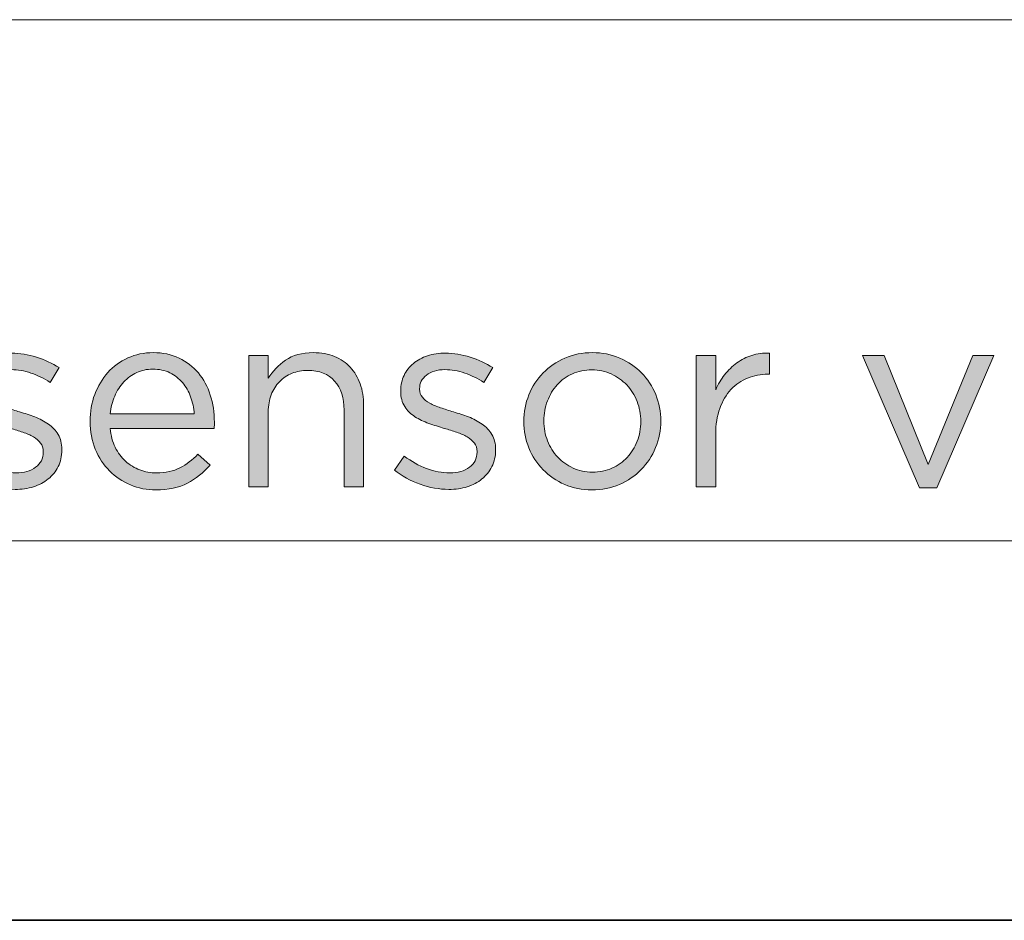
# Model space of a CAD drawing. Units: inches. Extents: x 0.5 to 16.1, y 0.5 to 11.2.
# Drawn here: x 13.4 to 14, y 0.5 to 1.1 of the extents above; entities that cross this region are included whole.
import ezdxf

# ---------------------------------------------------------------- set-up
doc = ezdxf.new("R2010")
doc.units = ezdxf.units.IN
doc.header["$MEASUREMENT"] = 0
doc.layers.add('Layer 1', color=7, linetype='Continuous', lineweight=0)

# ---------------------------------------------------------------- blocks, each defined once
blk = doc.blocks.new('Block_9')
at = {"layer": 'Layer 1', "true_color": 0x231f20, "transparency": 33554687}
h = blk.add_hatch(color=250, dxfattribs=at)
h.dxf.hatch_style = 2
edge = h.paths.add_edge_path()
edge.add_spline(control_points=[(13.38139, 0.76963), (13.37977, 0.76645), (13.3776, 0.76377), (13.37488, 0.76154), (13.37217, 0.75932), (13.36894, 0.75762), (13.36522, 0.75646), (13.36149, 0.75529), (13.35746, 0.75471), (13.35314, 0.75471), (13.34691, 0.75471), (13.34063, 0.75585), (13.3343, 0.75812), (13.32796, 0.7604), (13.32236, 0.76348), (13.31746, 0.76737), (13.31746, 0.76737), (13.32396, 0.77654), (13.32396, 0.77654), (13.32863, 0.77299), (13.3335, 0.77026), (13.33856, 0.76838), (13.3436, 0.76648), (13.34869, 0.76554), (13.3538, 0.76554), (13.35902, 0.76554), (13.36329, 0.76676), (13.36663, 0.76921), (13.36997, 0.77165), (13.37164, 0.77498), (13.37164, 0.7792), (13.37164, 0.7792), (13.37164, 0.77954), (13.37164, 0.77954), (13.37164, 0.78166), (13.37105, 0.78349), (13.36989, 0.78505), (13.36872, 0.78659), (13.36713, 0.78796), (13.36514, 0.78913), (13.36313, 0.7903), (13.36083, 0.79131), (13.35822, 0.79221), (13.3556, 0.79309), (13.35291, 0.79393), (13.35014, 0.7947), (13.3468, 0.79571), (13.34344, 0.79679), (13.34005, 0.79796), (13.33666, 0.79913), (13.3336, 0.80059), (13.33088, 0.80237), (13.32815, 0.80414), (13.32594, 0.80637), (13.32422, 0.80904), (13.3225, 0.81171), (13.32163, 0.81504), (13.32163, 0.81904), (13.32163, 0.81904), (13.32163, 0.81938), (13.32163, 0.81938), (13.32163, 0.82304), (13.32236, 0.8264), (13.3238, 0.82945), (13.32524, 0.83252), (13.32727, 0.83512), (13.32989, 0.83729), (13.33249, 0.83946), (13.3356, 0.84112), (13.33922, 0.84229), (13.34283, 0.84345), (13.34675, 0.84403), (13.35097, 0.84403), (13.3563, 0.84403), (13.36168, 0.84318), (13.36713, 0.84146), (13.37257, 0.83974), (13.37752, 0.83743), (13.38197, 0.83454), (13.38197, 0.83454), (13.37614, 0.82487), (13.37614, 0.82487), (13.37214, 0.82743), (13.36793, 0.82945), (13.36355, 0.83096), (13.35916, 0.83245), (13.35486, 0.83321), (13.35063, 0.83321), (13.34553, 0.83321), (13.34147, 0.83202), (13.33846, 0.82963), (13.33546, 0.82723), (13.33397, 0.82426), (13.33397, 0.82071), (13.33397, 0.82071), (13.33397, 0.82038), (13.33397, 0.82038), (13.33397, 0.81837), (13.33458, 0.81662), (13.3358, 0.81513), (13.33702, 0.81363), (13.33866, 0.81232), (13.34071, 0.81121), (13.34277, 0.8101), (13.34513, 0.8091), (13.34781, 0.80821), (13.35046, 0.80732), (13.35324, 0.80642), (13.35613, 0.80554), (13.35947, 0.80454), (13.36277, 0.80343), (13.36605, 0.80221), (13.36933, 0.80098), (13.3723, 0.79942), (13.37496, 0.79754), (13.37763, 0.79565), (13.37977, 0.79338), (13.38139, 0.7907), (13.38299, 0.78805), (13.3838, 0.78476), (13.3838, 0.78087), (13.3838, 0.78087), (13.3838, 0.78054), (13.3838, 0.78054), (13.3838, 0.77644), (13.38299, 0.77279), (13.38139, 0.76963)], knot_values=[0, 0, 0, 0, 1, 1, 1, 2, 2, 2, 3, 3, 3, 4, 4, 4, 5, 5, 5, 6, 6, 6, 7, 7, 7, 8, 8, 8, 9, 9, 9, 10, 10, 10, 11, 11, 11, 12, 12, 12, 13, 13, 13, 14, 14, 14, 15, 15, 15, 16, 16, 16, 17, 17, 17, 18, 18, 18, 19, 19, 19, 20, 20, 20, 21, 21, 21, 22, 22, 22, 23, 23, 23, 24, 24, 24, 25, 25, 25, 26, 26, 26, 27, 27, 27, 28, 28, 28, 29, 29, 29, 30, 30, 30, 31, 31, 31, 32, 32, 32, 33, 33, 33, 34, 34, 34, 35, 35, 35, 36, 36, 36, 37, 37, 37, 38, 38, 38, 39, 39, 39, 40, 40, 40, 41, 41, 41, 42, 42, 42, 42], degree=3, periodic=0)
h = blk.add_hatch(color=250, dxfattribs=at)
h.dxf.hatch_style = 2
edge = h.paths.add_edge_path()
edge.add_spline(control_points=[(13.47062, 0.80421), (13.4703, 0.80809), (13.4695, 0.81182), (13.46822, 0.81538), (13.46695, 0.81893), (13.46518, 0.82204), (13.46292, 0.82471), (13.46065, 0.82738), (13.4579, 0.82951), (13.45464, 0.83112), (13.45138, 0.83274), (13.4476, 0.83354), (13.44329, 0.83354), (13.43953, 0.83354), (13.43606, 0.83279), (13.43285, 0.83129), (13.42965, 0.82979), (13.42684, 0.82773), (13.42441, 0.82513), (13.42197, 0.82251), (13.41999, 0.81943), (13.41844, 0.81588), (13.4169, 0.81232), (13.41591, 0.80843), (13.41546, 0.80421), (13.41546, 0.80421), (13.47062, 0.80421), (13.47062, 0.80421)], knot_values=[0, 0, 0, 0, 1, 1, 1, 2, 2, 2, 3, 3, 3, 4, 4, 4, 5, 5, 5, 6, 6, 6, 7, 7, 7, 8, 8, 8, 9, 9, 9, 9], degree=3, periodic=0)
edge = h.paths.add_edge_path()
edge.add_spline(control_points=[(13.4188, 0.78229), (13.42057, 0.77867), (13.42285, 0.77562), (13.42563, 0.77313), (13.4284, 0.77063), (13.43152, 0.76873), (13.43496, 0.76746), (13.43841, 0.76618), (13.44202, 0.76554), (13.44579, 0.76554), (13.4518, 0.76554), (13.45694, 0.76666), (13.46121, 0.76888), (13.46548, 0.77109), (13.4694, 0.77405), (13.47295, 0.77771), (13.47295, 0.77771), (13.48096, 0.77053), (13.48096, 0.77053), (13.47663, 0.76565), (13.47168, 0.76173), (13.46613, 0.75879), (13.46057, 0.75585), (13.45368, 0.75438), (13.44546, 0.75438), (13.43958, 0.75438), (13.43401, 0.75545), (13.42879, 0.75762), (13.42357, 0.75979), (13.419, 0.76284), (13.41509, 0.76679), (13.41117, 0.77074), (13.40807, 0.77549), (13.40575, 0.78105), (13.40344, 0.78659), (13.40229, 0.79271), (13.40229, 0.79937), (13.40229, 0.8056), (13.40332, 0.81146), (13.40538, 0.81696), (13.40743, 0.82246), (13.41029, 0.82723), (13.41395, 0.83129), (13.41763, 0.83534), (13.42198, 0.83854), (13.42704, 0.84087), (13.4321, 0.84321), (13.43762, 0.84437), (13.44363, 0.84437), (13.44996, 0.84437), (13.45562, 0.84318), (13.46063, 0.84079), (13.46563, 0.83841), (13.46985, 0.83515), (13.47329, 0.83104), (13.47674, 0.82693), (13.47934, 0.8221), (13.48113, 0.81654), (13.4829, 0.81098), (13.48379, 0.80504), (13.48379, 0.79871), (13.48379, 0.79815), (13.48379, 0.79754), (13.48379, 0.79688), (13.48379, 0.79621), (13.48374, 0.79548), (13.48363, 0.7947), (13.48363, 0.7947), (13.41546, 0.7947), (13.41546, 0.7947), (13.41591, 0.79004), (13.41702, 0.7859), (13.4188, 0.78229)], knot_values=[0, 0, 0, 0, 1, 1, 1, 2, 2, 2, 3, 3, 3, 4, 4, 4, 5, 5, 5, 6, 6, 6, 7, 7, 7, 8, 8, 8, 9, 9, 9, 10, 10, 10, 11, 11, 11, 12, 12, 12, 13, 13, 13, 14, 14, 14, 15, 15, 15, 16, 16, 16, 17, 17, 17, 18, 18, 18, 19, 19, 19, 20, 20, 20, 21, 21, 21, 22, 22, 22, 23, 23, 23, 24, 24, 24, 24], degree=3, periodic=0)
h = blk.add_hatch(color=250, dxfattribs=at)
h.dxf.hatch_style = 2
edge = h.paths.add_edge_path()
edge.add_spline(control_points=[(13.51912, 0.75637), (13.51912, 0.75637), (13.50629, 0.75637), (13.50629, 0.75637), (13.50629, 0.75637), (13.50629, 0.84254), (13.50629, 0.84254), (13.50629, 0.84254), (13.51912, 0.84254), (13.51912, 0.84254), (13.51912, 0.84254), (13.51912, 0.82754), (13.51912, 0.82754), (13.52201, 0.83221), (13.5258, 0.83618), (13.53046, 0.83946), (13.53513, 0.84273), (13.54118, 0.84437), (13.54862, 0.84437), (13.55385, 0.84437), (13.55849, 0.84355), (13.56254, 0.84188), (13.5666, 0.84021), (13.57004, 0.83785), (13.57288, 0.8348), (13.57571, 0.83173), (13.57788, 0.8281), (13.57937, 0.82388), (13.58088, 0.81965), (13.58162, 0.81498), (13.58162, 0.80987), (13.58162, 0.80987), (13.58162, 0.75637), (13.58162, 0.75637), (13.58162, 0.75637), (13.56879, 0.75637), (13.56879, 0.75637), (13.56879, 0.75637), (13.56879, 0.80671), (13.56879, 0.80671), (13.56879, 0.81471), (13.56673, 0.82104), (13.56262, 0.82571), (13.55851, 0.83038), (13.55263, 0.83271), (13.54496, 0.83271), (13.54129, 0.83271), (13.53788, 0.83207), (13.53471, 0.8308), (13.53155, 0.82951), (13.5288, 0.82768), (13.52646, 0.82529), (13.52413, 0.8229), (13.52233, 0.82004), (13.52105, 0.8167), (13.51976, 0.81337), (13.51912, 0.80971), (13.51912, 0.8057), (13.51912, 0.8057), (13.51912, 0.75637), (13.51912, 0.75637)], knot_values=[0, 0, 0, 0, 1, 1, 1, 2, 2, 2, 3, 3, 3, 4, 4, 4, 5, 5, 5, 6, 6, 6, 7, 7, 7, 8, 8, 8, 9, 9, 9, 10, 10, 10, 11, 11, 11, 12, 12, 12, 13, 13, 13, 14, 14, 14, 15, 15, 15, 16, 16, 16, 17, 17, 17, 18, 18, 18, 19, 19, 19, 20, 20, 20, 20], degree=3, periodic=0)
h = blk.add_hatch(color=250, dxfattribs=at)
h.dxf.hatch_style = 2
edge = h.paths.add_edge_path()
edge.add_spline(control_points=[(13.66572, 0.76963), (13.6641, 0.76645), (13.66193, 0.76377), (13.65922, 0.76154), (13.65649, 0.75932), (13.65327, 0.75762), (13.64955, 0.75646), (13.64582, 0.75529), (13.64181, 0.75471), (13.63746, 0.75471), (13.63124, 0.75471), (13.62496, 0.75585), (13.61863, 0.75812), (13.6123, 0.7604), (13.60669, 0.76348), (13.60181, 0.76737), (13.60181, 0.76737), (13.60829, 0.77654), (13.60829, 0.77654), (13.61297, 0.77299), (13.61782, 0.77026), (13.62288, 0.76838), (13.62793, 0.76648), (13.63302, 0.76554), (13.63813, 0.76554), (13.64335, 0.76554), (13.64764, 0.76676), (13.65096, 0.76921), (13.6543, 0.77165), (13.65597, 0.77498), (13.65597, 0.7792), (13.65597, 0.7792), (13.65597, 0.77954), (13.65597, 0.77954), (13.65597, 0.78166), (13.65538, 0.78349), (13.65422, 0.78505), (13.65305, 0.78659), (13.65146, 0.78796), (13.64947, 0.78913), (13.64746, 0.7903), (13.64516, 0.79131), (13.64255, 0.79221), (13.63993, 0.79309), (13.63725, 0.79393), (13.63447, 0.7947), (13.63113, 0.79571), (13.62777, 0.79679), (13.62438, 0.79796), (13.62099, 0.79913), (13.61793, 0.80059), (13.61522, 0.80237), (13.61249, 0.80414), (13.61027, 0.80637), (13.60855, 0.80904), (13.60683, 0.81171), (13.60596, 0.81504), (13.60596, 0.81904), (13.60596, 0.81904), (13.60596, 0.81938), (13.60596, 0.81938), (13.60596, 0.82304), (13.60669, 0.8264), (13.60813, 0.82945), (13.60958, 0.83252), (13.6116, 0.83512), (13.61422, 0.83729), (13.61682, 0.83946), (13.61994, 0.84112), (13.62355, 0.84229), (13.62716, 0.84345), (13.63108, 0.84403), (13.63529, 0.84403), (13.64062, 0.84403), (13.64602, 0.84318), (13.65146, 0.84146), (13.6569, 0.83974), (13.66185, 0.83743), (13.6663, 0.83454), (13.6663, 0.83454), (13.66047, 0.82487), (13.66047, 0.82487), (13.65647, 0.82743), (13.65228, 0.82945), (13.64788, 0.83096), (13.64349, 0.83245), (13.63919, 0.83321), (13.63497, 0.83321), (13.62986, 0.83321), (13.6258, 0.83202), (13.6228, 0.82963), (13.61979, 0.82723), (13.6183, 0.82426), (13.6183, 0.82071), (13.6183, 0.82071), (13.6183, 0.82038), (13.6183, 0.82038), (13.6183, 0.81837), (13.61891, 0.81662), (13.62013, 0.81513), (13.62135, 0.81363), (13.62299, 0.81232), (13.62505, 0.81121), (13.6271, 0.8101), (13.62946, 0.8091), (13.63213, 0.80821), (13.63479, 0.80732), (13.63757, 0.80642), (13.64046, 0.80554), (13.6438, 0.80454), (13.64711, 0.80343), (13.65038, 0.80221), (13.65366, 0.80098), (13.65663, 0.79942), (13.6593, 0.79754), (13.66196, 0.79565), (13.6641, 0.79338), (13.66572, 0.7907), (13.66732, 0.78805), (13.66813, 0.78476), (13.66813, 0.78087), (13.66813, 0.78087), (13.66813, 0.78054), (13.66813, 0.78054), (13.66813, 0.77644), (13.66732, 0.77279), (13.66572, 0.76963)], knot_values=[0, 0, 0, 0, 1, 1, 1, 2, 2, 2, 3, 3, 3, 4, 4, 4, 5, 5, 5, 6, 6, 6, 7, 7, 7, 8, 8, 8, 9, 9, 9, 10, 10, 10, 11, 11, 11, 12, 12, 12, 13, 13, 13, 14, 14, 14, 15, 15, 15, 16, 16, 16, 17, 17, 17, 18, 18, 18, 19, 19, 19, 20, 20, 20, 21, 21, 21, 22, 22, 22, 23, 23, 23, 24, 24, 24, 25, 25, 25, 26, 26, 26, 27, 27, 27, 28, 28, 28, 29, 29, 29, 30, 30, 30, 31, 31, 31, 32, 32, 32, 33, 33, 33, 34, 34, 34, 35, 35, 35, 36, 36, 36, 37, 37, 37, 38, 38, 38, 39, 39, 39, 40, 40, 40, 41, 41, 41, 42, 42, 42, 42], degree=3, periodic=0)
h = blk.add_hatch(color=250, dxfattribs=at)
h.dxf.hatch_style = 2
edge = h.paths.add_edge_path()
edge.add_spline(control_points=[(13.76088, 0.81243), (13.75926, 0.81653), (13.75701, 0.8201), (13.75412, 0.82315), (13.75123, 0.8262), (13.74784, 0.82861), (13.74396, 0.83038), (13.74007, 0.83215), (13.73585, 0.83303), (13.7313, 0.83303), (13.72663, 0.83303), (13.72234, 0.83218), (13.71847, 0.83046), (13.71457, 0.82875), (13.71126, 0.82636), (13.70854, 0.82331), (13.70582, 0.82027), (13.70368, 0.81672), (13.70212, 0.81268), (13.70058, 0.80862), (13.69979, 0.80428), (13.69979, 0.79963), (13.69979, 0.79496), (13.7006, 0.7906), (13.7022, 0.78649), (13.70382, 0.78239), (13.70604, 0.77884), (13.70888, 0.77585), (13.71171, 0.77285), (13.71507, 0.77047), (13.71895, 0.7687), (13.72285, 0.76693), (13.72706, 0.76605), (13.73162, 0.76605), (13.73629, 0.76605), (13.74057, 0.7669), (13.74445, 0.76862), (13.74835, 0.77033), (13.75168, 0.77269), (13.75446, 0.77569), (13.75723, 0.77867), (13.7594, 0.7822), (13.76096, 0.78624), (13.76252, 0.79028), (13.76329, 0.79464), (13.76329, 0.79929), (13.76329, 0.80394), (13.76249, 0.80832), (13.76088, 0.81243)], knot_values=[0, 0, 0, 0, 1, 1, 1, 2, 2, 2, 3, 3, 3, 4, 4, 4, 5, 5, 5, 6, 6, 6, 7, 7, 7, 8, 8, 8, 9, 9, 9, 10, 10, 10, 11, 11, 11, 12, 12, 12, 13, 13, 13, 14, 14, 14, 15, 15, 15, 16, 16, 16, 16], degree=3, periodic=0)
edge = h.paths.add_edge_path()
edge.add_spline(control_points=[(13.77304, 0.78212), (13.77077, 0.77662), (13.76763, 0.77182), (13.76363, 0.76771), (13.75963, 0.76359), (13.75484, 0.76035), (13.74929, 0.75796), (13.74373, 0.75557), (13.73774, 0.75438), (13.7313, 0.75438), (13.72485, 0.75438), (13.7189, 0.75557), (13.71346, 0.75796), (13.70801, 0.76035), (13.70329, 0.76356), (13.69929, 0.76762), (13.6953, 0.77167), (13.69218, 0.77644), (13.68995, 0.78187), (13.68773, 0.78731), (13.68663, 0.79309), (13.68663, 0.79921), (13.68663, 0.80531), (13.68773, 0.81113), (13.68995, 0.81662), (13.69218, 0.82213), (13.6953, 0.82693), (13.69929, 0.83104), (13.70329, 0.83515), (13.70805, 0.83841), (13.71354, 0.84079), (13.71905, 0.84318), (13.72507, 0.84437), (13.73162, 0.84437), (13.73806, 0.84437), (13.74405, 0.84318), (13.74954, 0.84079), (13.75505, 0.83841), (13.75979, 0.83518), (13.76379, 0.83112), (13.7678, 0.82707), (13.7709, 0.82232), (13.77313, 0.81688), (13.77535, 0.81143), (13.77646, 0.80565), (13.77646, 0.79955), (13.77646, 0.79343), (13.77532, 0.78762), (13.77304, 0.78212)], knot_values=[0, 0, 0, 0, 1, 1, 1, 2, 2, 2, 3, 3, 3, 4, 4, 4, 5, 5, 5, 6, 6, 6, 7, 7, 7, 8, 8, 8, 9, 9, 9, 10, 10, 10, 11, 11, 11, 12, 12, 12, 13, 13, 13, 14, 14, 14, 15, 15, 15, 16, 16, 16, 16], degree=3, periodic=0)
h = blk.add_hatch(color=250, dxfattribs=at)
h.dxf.hatch_style = 2
edge = h.paths.add_edge_path()
edge.add_spline(control_points=[(13.81246, 0.75637), (13.81246, 0.75637), (13.79963, 0.75637), (13.79963, 0.75637), (13.79963, 0.75637), (13.79963, 0.84254), (13.79963, 0.84254), (13.79963, 0.84254), (13.81246, 0.84254), (13.81246, 0.84254), (13.81246, 0.84254), (13.81246, 0.82004), (13.81246, 0.82004), (13.81402, 0.82359), (13.81596, 0.82688), (13.81829, 0.82987), (13.82062, 0.83287), (13.8233, 0.83546), (13.82629, 0.83762), (13.82929, 0.83979), (13.83257, 0.84143), (13.83613, 0.84254), (13.83968, 0.84366), (13.84352, 0.84416), (13.84763, 0.84403), (13.84763, 0.84403), (13.84763, 0.83021), (13.84763, 0.83021), (13.84763, 0.83021), (13.84663, 0.83021), (13.84663, 0.83021), (13.84196, 0.83021), (13.83754, 0.82937), (13.83337, 0.8277), (13.82921, 0.82604), (13.82556, 0.82354), (13.82246, 0.8202), (13.81935, 0.81688), (13.81689, 0.81273), (13.81513, 0.80779), (13.81334, 0.80284), (13.81246, 0.79715), (13.81246, 0.7907), (13.81246, 0.7907), (13.81246, 0.75637), (13.81246, 0.75637)], knot_values=[0, 0, 0, 0, 1, 1, 1, 2, 2, 2, 3, 3, 3, 4, 4, 4, 5, 5, 5, 6, 6, 6, 7, 7, 7, 8, 8, 8, 9, 9, 9, 10, 10, 10, 11, 11, 11, 12, 12, 12, 13, 13, 13, 14, 14, 14, 15, 15, 15, 15], degree=3, periodic=0)
h = blk.add_hatch(color=250, dxfattribs=at)
h.dxf.hatch_style = 2
edge = h.paths.add_edge_path()
edge.add_spline(control_points=[(13.98096, 0.84254), (13.98096, 0.84254), (13.99479, 0.84254), (13.99479, 0.84254), (13.99479, 0.84254), (13.95729, 0.75571), (13.95729, 0.75571), (13.95729, 0.75571), (13.94596, 0.75571), (13.94596, 0.75571), (13.94596, 0.75571), (13.90862, 0.84254), (13.90862, 0.84254), (13.90862, 0.84254), (13.9228, 0.84254), (13.9228, 0.84254), (13.9228, 0.84254), (13.9518, 0.77104), (13.9518, 0.77104), (13.9518, 0.77104), (13.98096, 0.84254), (13.98096, 0.84254)], knot_values=[0, 0, 0, 0, 1, 1, 1, 2, 2, 2, 3, 3, 3, 4, 4, 4, 5, 5, 5, 6, 6, 6, 7, 7, 7, 7], degree=3, periodic=0)
at = {"layer": 'Layer 1'}
for points, knots in [([(13.38139, 0.76963), (13.37977, 0.76645), (13.3776, 0.76377), (13.37488, 0.76154), (13.37217, 0.75932), (13.36894, 0.75762), (13.36522, 0.75646), (13.36149, 0.75529), (13.35746, 0.75471), (13.35314, 0.75471), (13.34691, 0.75471), (13.34063, 0.75585), (13.3343, 0.75812), (13.32796, 0.7604), (13.32236, 0.76348), (13.31746, 0.76737), (13.31746, 0.76737), (13.32396, 0.77654), (13.32396, 0.77654), (13.32863, 0.77299), (13.3335, 0.77026), (13.33856, 0.76838), (13.3436, 0.76648), (13.34869, 0.76554), (13.3538, 0.76554), (13.35902, 0.76554), (13.36329, 0.76676), (13.36663, 0.76921), (13.36997, 0.77165), (13.37164, 0.77498), (13.37164, 0.7792), (13.37164, 0.7792), (13.37164, 0.77954), (13.37164, 0.77954), (13.37164, 0.78166), (13.37105, 0.78349), (13.36989, 0.78505), (13.36872, 0.78659), (13.36713, 0.78796), (13.36514, 0.78913), (13.36313, 0.7903), (13.36083, 0.79131), (13.35822, 0.79221), (13.3556, 0.79309), (13.35291, 0.79393), (13.35014, 0.7947), (13.3468, 0.79571), (13.34344, 0.79679), (13.34005, 0.79796), (13.33666, 0.79913), (13.3336, 0.80059), (13.33088, 0.80237), (13.32815, 0.80414), (13.32594, 0.80637), (13.32422, 0.80904), (13.3225, 0.81171), (13.32163, 0.81504), (13.32163, 0.81904), (13.32163, 0.81904), (13.32163, 0.81938), (13.32163, 0.81938), (13.32163, 0.82304), (13.32236, 0.8264), (13.3238, 0.82945), (13.32524, 0.83252), (13.32727, 0.83512), (13.32989, 0.83729), (13.33249, 0.83946), (13.3356, 0.84112), (13.33922, 0.84229), (13.34283, 0.84345), (13.34675, 0.84403), (13.35097, 0.84403), (13.3563, 0.84403), (13.36168, 0.84318), (13.36713, 0.84146), (13.37257, 0.83974), (13.37752, 0.83743), (13.38197, 0.83454), (13.38197, 0.83454), (13.37614, 0.82487), (13.37614, 0.82487), (13.37214, 0.82743), (13.36793, 0.82945), (13.36355, 0.83096), (13.35916, 0.83245), (13.35486, 0.83321), (13.35063, 0.83321), (13.34553, 0.83321), (13.34147, 0.83202), (13.33846, 0.82963), (13.33546, 0.82723), (13.33397, 0.82426), (13.33397, 0.82071), (13.33397, 0.82071), (13.33397, 0.82038), (13.33397, 0.82038), (13.33397, 0.81837), (13.33458, 0.81662), (13.3358, 0.81513), (13.33702, 0.81363), (13.33866, 0.81232), (13.34071, 0.81121), (13.34277, 0.8101), (13.34513, 0.8091), (13.34781, 0.80821), (13.35046, 0.80732), (13.35324, 0.80642), (13.35613, 0.80554), (13.35947, 0.80454), (13.36277, 0.80343), (13.36605, 0.80221), (13.36933, 0.80098), (13.3723, 0.79942), (13.37496, 0.79754), (13.37763, 0.79565), (13.37977, 0.79338), (13.38139, 0.7907), (13.38299, 0.78805), (13.3838, 0.78476), (13.3838, 0.78087), (13.3838, 0.78087), (13.3838, 0.78054), (13.3838, 0.78054), (13.3838, 0.77644), (13.38299, 0.77279), (13.38139, 0.76963)], [0, 0, 0, 0, 1, 1, 1, 2, 2, 2, 3, 3, 3, 4, 4, 4, 5, 5, 5, 6, 6, 6, 7, 7, 7, 8, 8, 8, 9, 9, 9, 10, 10, 10, 11, 11, 11, 12, 12, 12, 13, 13, 13, 14, 14, 14, 15, 15, 15, 16, 16, 16, 17, 17, 17, 18, 18, 18, 19, 19, 19, 20, 20, 20, 21, 21, 21, 22, 22, 22, 23, 23, 23, 24, 24, 24, 25, 25, 25, 26, 26, 26, 27, 27, 27, 28, 28, 28, 29, 29, 29, 30, 30, 30, 31, 31, 31, 32, 32, 32, 33, 33, 33, 34, 34, 34, 35, 35, 35, 36, 36, 36, 37, 37, 37, 38, 38, 38, 39, 39, 39, 40, 40, 40, 41, 41, 41, 42, 42, 42, 42]), ([(13.4188, 0.78229), (13.42057, 0.77867), (13.42285, 0.77562), (13.42563, 0.77313), (13.4284, 0.77063), (13.43152, 0.76873), (13.43496, 0.76746), (13.43841, 0.76618), (13.44202, 0.76554), (13.44579, 0.76554), (13.4518, 0.76554), (13.45694, 0.76666), (13.46121, 0.76888), (13.46548, 0.77109), (13.4694, 0.77405), (13.47295, 0.77771), (13.47295, 0.77771), (13.48096, 0.77053), (13.48096, 0.77053), (13.47663, 0.76565), (13.47168, 0.76173), (13.46613, 0.75879), (13.46057, 0.75585), (13.45368, 0.75438), (13.44546, 0.75438), (13.43958, 0.75438), (13.43401, 0.75545), (13.42879, 0.75762), (13.42357, 0.75979), (13.419, 0.76284), (13.41509, 0.76679), (13.41117, 0.77074), (13.40807, 0.77549), (13.40575, 0.78105), (13.40344, 0.78659), (13.40229, 0.79271), (13.40229, 0.79937), (13.40229, 0.8056), (13.40332, 0.81146), (13.40538, 0.81696), (13.40743, 0.82246), (13.41029, 0.82723), (13.41395, 0.83129), (13.41763, 0.83534), (13.42198, 0.83854), (13.42704, 0.84087), (13.4321, 0.84321), (13.43762, 0.84437), (13.44363, 0.84437), (13.44996, 0.84437), (13.45562, 0.84318), (13.46063, 0.84079), (13.46563, 0.83841), (13.46985, 0.83515), (13.47329, 0.83104), (13.47674, 0.82693), (13.47934, 0.8221), (13.48113, 0.81654), (13.4829, 0.81098), (13.48379, 0.80504), (13.48379, 0.79871), (13.48379, 0.79815), (13.48379, 0.79754), (13.48379, 0.79688), (13.48379, 0.79621), (13.48374, 0.79548), (13.48363, 0.7947), (13.48363, 0.7947), (13.41546, 0.7947), (13.41546, 0.7947), (13.41591, 0.79004), (13.41702, 0.7859), (13.4188, 0.78229)], [0, 0, 0, 0, 1, 1, 1, 2, 2, 2, 3, 3, 3, 4, 4, 4, 5, 5, 5, 6, 6, 6, 7, 7, 7, 8, 8, 8, 9, 9, 9, 10, 10, 10, 11, 11, 11, 12, 12, 12, 13, 13, 13, 14, 14, 14, 15, 15, 15, 16, 16, 16, 17, 17, 17, 18, 18, 18, 19, 19, 19, 20, 20, 20, 21, 21, 21, 22, 22, 22, 23, 23, 23, 24, 24, 24, 24]), ([(13.51912, 0.75637), (13.51912, 0.75637), (13.50629, 0.75637), (13.50629, 0.75637), (13.50629, 0.75637), (13.50629, 0.84254), (13.50629, 0.84254), (13.50629, 0.84254), (13.51912, 0.84254), (13.51912, 0.84254), (13.51912, 0.84254), (13.51912, 0.82754), (13.51912, 0.82754), (13.52201, 0.83221), (13.5258, 0.83618), (13.53046, 0.83946), (13.53513, 0.84273), (13.54118, 0.84437), (13.54862, 0.84437), (13.55385, 0.84437), (13.55849, 0.84355), (13.56254, 0.84188), (13.5666, 0.84021), (13.57004, 0.83785), (13.57288, 0.8348), (13.57571, 0.83173), (13.57788, 0.8281), (13.57937, 0.82388), (13.58088, 0.81965), (13.58162, 0.81498), (13.58162, 0.80987), (13.58162, 0.80987), (13.58162, 0.75637), (13.58162, 0.75637), (13.58162, 0.75637), (13.56879, 0.75637), (13.56879, 0.75637), (13.56879, 0.75637), (13.56879, 0.80671), (13.56879, 0.80671), (13.56879, 0.81471), (13.56673, 0.82104), (13.56262, 0.82571), (13.55851, 0.83038), (13.55263, 0.83271), (13.54496, 0.83271), (13.54129, 0.83271), (13.53788, 0.83207), (13.53471, 0.8308), (13.53155, 0.82951), (13.5288, 0.82768), (13.52646, 0.82529), (13.52413, 0.8229), (13.52233, 0.82004), (13.52105, 0.8167), (13.51976, 0.81337), (13.51912, 0.80971), (13.51912, 0.8057), (13.51912, 0.8057), (13.51912, 0.75637), (13.51912, 0.75637)], [0, 0, 0, 0, 1, 1, 1, 2, 2, 2, 3, 3, 3, 4, 4, 4, 5, 5, 5, 6, 6, 6, 7, 7, 7, 8, 8, 8, 9, 9, 9, 10, 10, 10, 11, 11, 11, 12, 12, 12, 13, 13, 13, 14, 14, 14, 15, 15, 15, 16, 16, 16, 17, 17, 17, 18, 18, 18, 19, 19, 19, 20, 20, 20, 20]), ([(13.66572, 0.76963), (13.6641, 0.76645), (13.66193, 0.76377), (13.65922, 0.76154), (13.65649, 0.75932), (13.65327, 0.75762), (13.64955, 0.75646), (13.64582, 0.75529), (13.64181, 0.75471), (13.63746, 0.75471), (13.63124, 0.75471), (13.62496, 0.75585), (13.61863, 0.75812), (13.6123, 0.7604), (13.60669, 0.76348), (13.60181, 0.76737), (13.60181, 0.76737), (13.60829, 0.77654), (13.60829, 0.77654), (13.61297, 0.77299), (13.61782, 0.77026), (13.62288, 0.76838), (13.62793, 0.76648), (13.63302, 0.76554), (13.63813, 0.76554), (13.64335, 0.76554), (13.64764, 0.76676), (13.65096, 0.76921), (13.6543, 0.77165), (13.65597, 0.77498), (13.65597, 0.7792), (13.65597, 0.7792), (13.65597, 0.77954), (13.65597, 0.77954), (13.65597, 0.78166), (13.65538, 0.78349), (13.65422, 0.78505), (13.65305, 0.78659), (13.65146, 0.78796), (13.64947, 0.78913), (13.64746, 0.7903), (13.64516, 0.79131), (13.64255, 0.79221), (13.63993, 0.79309), (13.63725, 0.79393), (13.63447, 0.7947), (13.63113, 0.79571), (13.62777, 0.79679), (13.62438, 0.79796), (13.62099, 0.79913), (13.61793, 0.80059), (13.61522, 0.80237), (13.61249, 0.80414), (13.61027, 0.80637), (13.60855, 0.80904), (13.60683, 0.81171), (13.60596, 0.81504), (13.60596, 0.81904), (13.60596, 0.81904), (13.60596, 0.81938), (13.60596, 0.81938), (13.60596, 0.82304), (13.60669, 0.8264), (13.60813, 0.82945), (13.60958, 0.83252), (13.6116, 0.83512), (13.61422, 0.83729), (13.61682, 0.83946), (13.61994, 0.84112), (13.62355, 0.84229), (13.62716, 0.84345), (13.63108, 0.84403), (13.63529, 0.84403), (13.64062, 0.84403), (13.64602, 0.84318), (13.65146, 0.84146), (13.6569, 0.83974), (13.66185, 0.83743), (13.6663, 0.83454), (13.6663, 0.83454), (13.66047, 0.82487), (13.66047, 0.82487), (13.65647, 0.82743), (13.65228, 0.82945), (13.64788, 0.83096), (13.64349, 0.83245), (13.63919, 0.83321), (13.63497, 0.83321), (13.62986, 0.83321), (13.6258, 0.83202), (13.6228, 0.82963), (13.61979, 0.82723), (13.6183, 0.82426), (13.6183, 0.82071), (13.6183, 0.82071), (13.6183, 0.82038), (13.6183, 0.82038), (13.6183, 0.81837), (13.61891, 0.81662), (13.62013, 0.81513), (13.62135, 0.81363), (13.62299, 0.81232), (13.62505, 0.81121), (13.6271, 0.8101), (13.62946, 0.8091), (13.63213, 0.80821), (13.63479, 0.80732), (13.63757, 0.80642), (13.64046, 0.80554), (13.6438, 0.80454), (13.64711, 0.80343), (13.65038, 0.80221), (13.65366, 0.80098), (13.65663, 0.79942), (13.6593, 0.79754), (13.66196, 0.79565), (13.6641, 0.79338), (13.66572, 0.7907), (13.66732, 0.78805), (13.66813, 0.78476), (13.66813, 0.78087), (13.66813, 0.78087), (13.66813, 0.78054), (13.66813, 0.78054), (13.66813, 0.77644), (13.66732, 0.77279), (13.66572, 0.76963)], [0, 0, 0, 0, 1, 1, 1, 2, 2, 2, 3, 3, 3, 4, 4, 4, 5, 5, 5, 6, 6, 6, 7, 7, 7, 8, 8, 8, 9, 9, 9, 10, 10, 10, 11, 11, 11, 12, 12, 12, 13, 13, 13, 14, 14, 14, 15, 15, 15, 16, 16, 16, 17, 17, 17, 18, 18, 18, 19, 19, 19, 20, 20, 20, 21, 21, 21, 22, 22, 22, 23, 23, 23, 24, 24, 24, 25, 25, 25, 26, 26, 26, 27, 27, 27, 28, 28, 28, 29, 29, 29, 30, 30, 30, 31, 31, 31, 32, 32, 32, 33, 33, 33, 34, 34, 34, 35, 35, 35, 36, 36, 36, 37, 37, 37, 38, 38, 38, 39, 39, 39, 40, 40, 40, 41, 41, 41, 42, 42, 42, 42]), ([(13.77304, 0.78212), (13.77077, 0.77662), (13.76763, 0.77182), (13.76363, 0.76771), (13.75963, 0.76359), (13.75484, 0.76035), (13.74929, 0.75796), (13.74373, 0.75557), (13.73774, 0.75438), (13.7313, 0.75438), (13.72485, 0.75438), (13.7189, 0.75557), (13.71346, 0.75796), (13.70801, 0.76035), (13.70329, 0.76356), (13.69929, 0.76762), (13.6953, 0.77167), (13.69218, 0.77644), (13.68995, 0.78187), (13.68773, 0.78731), (13.68663, 0.79309), (13.68663, 0.79921), (13.68663, 0.80531), (13.68773, 0.81113), (13.68995, 0.81662), (13.69218, 0.82213), (13.6953, 0.82693), (13.69929, 0.83104), (13.70329, 0.83515), (13.70805, 0.83841), (13.71354, 0.84079), (13.71905, 0.84318), (13.72507, 0.84437), (13.73162, 0.84437), (13.73806, 0.84437), (13.74405, 0.84318), (13.74954, 0.84079), (13.75505, 0.83841), (13.75979, 0.83518), (13.76379, 0.83112), (13.7678, 0.82707), (13.7709, 0.82232), (13.77313, 0.81688), (13.77535, 0.81143), (13.77646, 0.80565), (13.77646, 0.79955), (13.77646, 0.79343), (13.77532, 0.78762), (13.77304, 0.78212)], [0, 0, 0, 0, 1, 1, 1, 2, 2, 2, 3, 3, 3, 4, 4, 4, 5, 5, 5, 6, 6, 6, 7, 7, 7, 8, 8, 8, 9, 9, 9, 10, 10, 10, 11, 11, 11, 12, 12, 12, 13, 13, 13, 14, 14, 14, 15, 15, 15, 16, 16, 16, 16]), ([(13.81246, 0.75637), (13.81246, 0.75637), (13.79963, 0.75637), (13.79963, 0.75637), (13.79963, 0.75637), (13.79963, 0.84254), (13.79963, 0.84254), (13.79963, 0.84254), (13.81246, 0.84254), (13.81246, 0.84254), (13.81246, 0.84254), (13.81246, 0.82004), (13.81246, 0.82004), (13.81402, 0.82359), (13.81596, 0.82688), (13.81829, 0.82987), (13.82062, 0.83287), (13.8233, 0.83546), (13.82629, 0.83762), (13.82929, 0.83979), (13.83257, 0.84143), (13.83613, 0.84254), (13.83968, 0.84366), (13.84352, 0.84416), (13.84763, 0.84403), (13.84763, 0.84403), (13.84763, 0.83021), (13.84763, 0.83021), (13.84763, 0.83021), (13.84663, 0.83021), (13.84663, 0.83021), (13.84196, 0.83021), (13.83754, 0.82937), (13.83337, 0.8277), (13.82921, 0.82604), (13.82556, 0.82354), (13.82246, 0.8202), (13.81935, 0.81688), (13.81689, 0.81273), (13.81513, 0.80779), (13.81334, 0.80284), (13.81246, 0.79715), (13.81246, 0.7907), (13.81246, 0.7907), (13.81246, 0.75637), (13.81246, 0.75637)], [0, 0, 0, 0, 1, 1, 1, 2, 2, 2, 3, 3, 3, 4, 4, 4, 5, 5, 5, 6, 6, 6, 7, 7, 7, 8, 8, 8, 9, 9, 9, 10, 10, 10, 11, 11, 11, 12, 12, 12, 13, 13, 13, 14, 14, 14, 15, 15, 15, 15]), ([(13.98096, 0.84254), (13.98096, 0.84254), (13.99479, 0.84254), (13.99479, 0.84254), (13.99479, 0.84254), (13.95729, 0.75571), (13.95729, 0.75571), (13.95729, 0.75571), (13.94596, 0.75571), (13.94596, 0.75571), (13.94596, 0.75571), (13.90862, 0.84254), (13.90862, 0.84254), (13.90862, 0.84254), (13.9228, 0.84254), (13.9228, 0.84254), (13.9228, 0.84254), (13.9518, 0.77104), (13.9518, 0.77104), (13.9518, 0.77104), (13.98096, 0.84254), (13.98096, 0.84254)], [0, 0, 0, 0, 1, 1, 1, 2, 2, 2, 3, 3, 3, 4, 4, 4, 5, 5, 5, 6, 6, 6, 7, 7, 7, 7]), ([(13.47062, 0.80421), (13.4703, 0.80809), (13.4695, 0.81182), (13.46822, 0.81538), (13.46695, 0.81893), (13.46518, 0.82204), (13.46292, 0.82471), (13.46065, 0.82738), (13.4579, 0.82951), (13.45464, 0.83112), (13.45138, 0.83274), (13.4476, 0.83354), (13.44329, 0.83354), (13.43953, 0.83354), (13.43606, 0.83279), (13.43285, 0.83129), (13.42965, 0.82979), (13.42684, 0.82773), (13.42441, 0.82513), (13.42197, 0.82251), (13.41999, 0.81943), (13.41844, 0.81588), (13.4169, 0.81232), (13.41591, 0.80843), (13.41546, 0.80421), (13.41546, 0.80421), (13.47062, 0.80421), (13.47062, 0.80421)], [0, 0, 0, 0, 1, 1, 1, 2, 2, 2, 3, 3, 3, 4, 4, 4, 5, 5, 5, 6, 6, 6, 7, 7, 7, 8, 8, 8, 9, 9, 9, 9]), ([(13.76088, 0.81243), (13.75926, 0.81653), (13.75701, 0.8201), (13.75412, 0.82315), (13.75123, 0.8262), (13.74784, 0.82861), (13.74396, 0.83038), (13.74007, 0.83215), (13.73585, 0.83303), (13.7313, 0.83303), (13.72663, 0.83303), (13.72234, 0.83218), (13.71847, 0.83046), (13.71457, 0.82875), (13.71126, 0.82636), (13.70854, 0.82331), (13.70582, 0.82027), (13.70368, 0.81672), (13.70212, 0.81268), (13.70058, 0.80862), (13.69979, 0.80428), (13.69979, 0.79963), (13.69979, 0.79496), (13.7006, 0.7906), (13.7022, 0.78649), (13.70382, 0.78239), (13.70604, 0.77884), (13.70888, 0.77585), (13.71171, 0.77285), (13.71507, 0.77047), (13.71895, 0.7687), (13.72285, 0.76693), (13.72706, 0.76605), (13.73162, 0.76605), (13.73629, 0.76605), (13.74057, 0.7669), (13.74445, 0.76862), (13.74835, 0.77033), (13.75168, 0.77269), (13.75446, 0.77569), (13.75723, 0.77867), (13.7594, 0.7822), (13.76096, 0.78624), (13.76252, 0.79028), (13.76329, 0.79464), (13.76329, 0.79929), (13.76329, 0.80394), (13.76249, 0.80832), (13.76088, 0.81243)], [0, 0, 0, 0, 1, 1, 1, 2, 2, 2, 3, 3, 3, 4, 4, 4, 5, 5, 5, 6, 6, 6, 7, 7, 7, 8, 8, 8, 9, 9, 9, 10, 10, 10, 11, 11, 11, 12, 12, 12, 13, 13, 13, 14, 14, 14, 15, 15, 15, 16, 16, 16, 16])]:
    blk.add_open_spline(points, degree=3, knots=knots, dxfattribs=at)
blk = doc.blocks.new('Block_7')
at = {"layer": 'Layer 1'}
blk.add_lwpolyline([(11.59483, 1.06263), (15.89562, 1.06263), (15.89562, 0.72106), (11.59483, 0.72106)], close=True, dxfattribs=at)
blk.add_blockref('Block_9', (0, 0), dxfattribs=at)

msp = doc.modelspace()

# ---------------------------------------------------------------- linework, layer by layer
at = {"layer": 'Layer 1', "color": 18, "lineweight": 35, "true_color": 0x000000}
msp.add_open_spline([(0.47222, 0.47222), (0.47222, 0.47222), (16.0625, 0.47222), (16.0625, 0.47222)], degree=3, dxfattribs=at)

# ---------------------------------------------------------------- block references
at = {"layer": 'Layer 1'}
msp.add_blockref('Block_7', (0, 0), dxfattribs=at)

doc.saveas('drawing.dxf')
